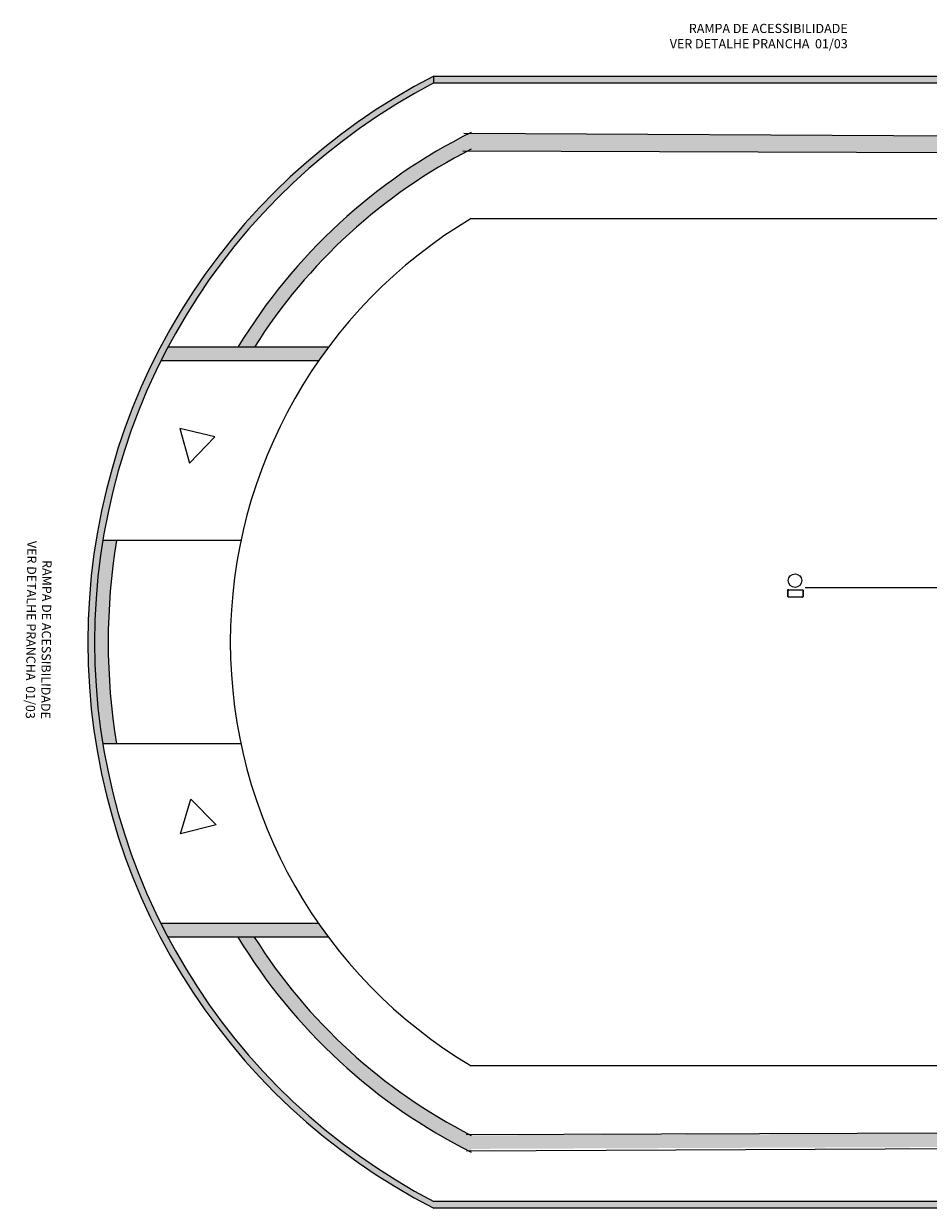
# Model space of a CAD drawing. Units: millimetres. Extents: x 7436 to 7656, y 5822 to 6122.
# Drawn here: x 7505 to 7519, y 5894 to 5912 of the extents above; entities that cross this region are included whole.
import ezdxf

# ---------------------------------------------------------------- set-up
doc = ezdxf.new("R2010")
doc.units = ezdxf.units.MM
doc.layers.add('A2TXT02', color=2, linetype='Continuous', lineweight=20)
for name, color, linetype in [('ARQ-COTAS', 30, 'Continuous'), ('Cobertura', 2, 'Continuous'), ('TXTC-COTAS', 1, 'Continuous')]:
    doc.layers.add(name, color=color, linetype=linetype)
doc.styles.add('ROMANS', font='romans.shx')
pattern_1 = [(0, (3488.63715, 4518.43344), (0.0513457031, 0.0889333665), [0.0128364258, -0.0898549805]), (90, (3488.643565, 4518.43344), (-0.0513457031, 0.0889333665), [0.0064182129, -0.17144852]), (90, (3488.64517, 4518.43344), (-0.0513457031, 0.0889333665), [0.0051345703, -0.1727321627]), (90, (3488.64196, 4518.43344), (-0.0513457031, 0.0889333665), [0.0051345703, -0.1727321627]), (60, (3488.646775, 4518.43344), (-0.051345703, 0.0889333665), [0.0041076562, -0.09858375]), (120, (3488.64036, 4518.43344), (-0.1026914062, 4e-11), [0.0041076562, -0.09858375])]

# ---------------------------------------------------------------- blocks, each defined once
blk = doc.blocks.new('A$C7AEE5A3D')
for points in [[(-0.0448, 0.0252), (0.0452, 0.0252, -0.414214), (0.0502, 0.0202), (0.0502, -0.0198, -0.414214), (0.0452, -0.0248), (-0.0448, -0.0248, -0.414214), (-0.0498, -0.0198), (-0.0498, 0.0202, -0.414214)], [(-0.0448, 0.0232), (0.0452, 0.0232, -0.414214), (0.0482, 0.0202), (0.0482, -0.0198, -0.414214), (0.0452, -0.0228), (-0.0448, -0.0228, -0.414214), (-0.0478, -0.0198), (-0.0478, 0.0202, -0.414214)]]:
    blk.add_lwpolyline(points, format="xyb", close=True)

msp = doc.modelspace()

# ---------------------------------------------------------------- hatches: boundary and pattern name
h = msp.add_hatch(color=5)
h.dxf.hatch_style = 1
h.paths.add_polyline_path([(7511.524, 5910.8), (7511.524, 5910.7, 0.043335), (7510.168, 5909.834), (7510.063, 5909.868, -0.046279)])
h = msp.add_hatch(color=5)
h.dxf.hatch_style = 1
h.paths.add_polyline_path([(7548.12, 5910.805), (7561.534, 5910.805), (7561.723, 5910.805), (7561.723, 5910.705), (7561.534, 5910.705), (7548.12, 5910.705)])
h.paths.add_polyline_path([(7513.691, 5910.805), (7519.2, 5910.805), (7519.2, 5910.705), (7513.691, 5910.705)])
h.paths.add_polyline_path([(7511.534, 5910.805), (7513.691, 5910.805), (7513.691, 5910.705), (7511.534, 5910.705)])
h = msp.add_hatch(color=5)
h.dxf.hatch_style = 1
h.paths.add_polyline_path([(7510.063, 5909.868), (7510.166, 5909.832, 0.174063), (7506.768, 5904.543), (7506.678, 5904.594, -0.171894)])
h.paths.add_polyline_path([(7506.678, 5904.594), (7506.768, 5904.543, 0.1433), (7507.073, 5899.326), (7506.942, 5899.402, -0.141298)])
h.paths.add_polyline_path([(7506.942, 5899.402), (7507.073, 5899.326, 0.096176), (7508.88, 5896.275), (7508.88, 5896.134, -0.102289)])
h.paths.add_polyline_path([(7508.88, 5896.134), (7508.88, 5896.275, 0.068121), (7510.796, 5894.634), (7510.796, 5894.526, -0.066943)])
h = msp.add_hatch(color=5)
h.dxf.hatch_style = 1
h.paths.add_polyline_path([(7510.796, 5894.526), (7510.796, 5894.634, 0.022921), (7511.534, 5894.205), (7511.534, 5894.105, -0.02263)])
h = msp.add_hatch(color=5)
h.dxf.hatch_style = 1
h.paths.add_polyline_path([(7536.17, 5894.205), (7540.808, 5894.205), (7540.808, 5894.105), (7536.17, 5894.105)])
h.paths.add_polyline_path([(7532.332, 5894.205), (7536.17, 5894.205), (7536.17, 5894.105), (7532.332, 5894.105)])
h.paths.add_polyline_path([(7526.449, 5894.205), (7532.332, 5894.205), (7532.332, 5894.105), (7526.449, 5894.105)])
h.paths.add_polyline_path([(7521.1, 5894.205), (7526.449, 5894.205), (7526.449, 5894.105), (7521.1, 5894.105)])
h.paths.add_polyline_path([(7516.195, 5894.205), (7521.1, 5894.205), (7521.1, 5894.105), (7516.195, 5894.105)])
h.paths.add_polyline_path([(7511.534, 5894.205), (7516.195, 5894.205), (7516.195, 5894.105), (7511.534, 5894.105)])
at = {"layer": 'A2TXT02', "ltscale": 0.7, "true_color": 0xed1f24}
h = msp.add_hatch(dxfattribs=at)
h.set_pattern_fill('SWAMP', color=240, scale=0.004043)
h.set_pattern_definition(pattern_1)
h.paths.add_polyline_path([(7508.644, 5898.105), (7508.886, 5898.105, 0.135101), (7512.085, 5895.18), (7512.085, 5894.934, -0.142001)])
h.paths.add_polyline_path([(7512.085, 5909.975), (7512.085, 5909.729, 0.135048), (7508.887, 5906.806), (7508.645, 5906.806, -0.14196)])
h = msp.add_hatch(dxfattribs=at)
h.set_pattern_fill('SWAMP', color=240, scale=0.004043)
h.set_pattern_definition([(0, (950.4783, 4285.12762), (0.0513457031, 0.0889333665), [0.0128364258, -0.0898549805]), (90, (950.48472, 4285.127624), (-0.05134570312, 0.0889333665), [0.0064182129, -0.1714485201]), (90, (950.48632, 4285.127624), (-0.05134570312, 0.0889333665), [0.0051345703, -0.1727321627]), (90, (950.483113, 4285.127624), (-0.05134570312, 0.0889333665), [0.0051345703, -0.1727321627]), (60, (950.48793, 4285.12762), (-0.051345703, 0.0889333665), [0.0041076562, -0.09858375]), (120, (950.48151, 4285.12762), (-0.1026914062, 4e-11), [0.0041076562, -0.09858375])])
h.paths.add_polyline_path([(7542.285, 5909.805), (7512.059, 5909.963, 0.141085), (7508.645, 5906.806), (7508.887, 5906.806, -0.133075), (7512.029, 5909.7), (7542.284, 5909.605)])
h = msp.add_hatch(dxfattribs=at)
h.set_pattern_fill('SWAMP', color=240, scale=0.004043)
h.set_pattern_definition(pattern_1)
h.paths.add_polyline_path([(7506.653, 5903.955), (7506.855, 5903.955, 0.082956), (7506.855, 5900.955), (7506.653, 5900.955, -0.081148)])
h.paths.add_polyline_path([(7507.508, 5898.305), (7509.832, 5898.305, 0.00847), (7509.976, 5898.105), (7507.61, 5898.105, -0.006042)])
h.paths.add_polyline_path([(7507.611, 5906.805), (7509.978, 5906.807, 0.00858), (7509.832, 5906.605), (7507.508, 5906.605, -0.006045)])
h = msp.add_hatch(dxfattribs=at)
h.set_pattern_fill('SWAMP', color=240, scale=0.004043)
h.set_pattern_definition(pattern_1)
h.paths.add_polyline_path([(7559.612, 5895.072), (7559.612, 5895.338), (7559.724, 5895.338), (7559.724, 5895.072)])
h.paths.add_polyline_path([(7551.548, 5895.305), (7551.548, 5895.105), (7561.534, 5895.105), (7561.534, 5895.305)])
h.paths.add_polyline_path([(7543.248, 5895.105), (7543.248, 5895.305), (7512.055, 5895.181), (7512.055, 5894.981)])

# ---------------------------------------------------------------- linework, layer by layer
for p, q in [((7508.303, 5905.484), (7507.789, 5905.609)), ((7507.789, 5905.609), (7507.928, 5905.098)), ((7507.928, 5905.098), (7508.303, 5905.484)), ((7507.799, 5899.63), (7507.949, 5900.138)), ((7507.949, 5900.138), (7508.321, 5899.761)), ((7508.321, 5899.761), (7507.799, 5899.63))]:
    msp.add_line(p, q)
at = {"layer": 'ARQ-COTAS', "color": 4, "lineweight": 9}
for p, q in [((7511.534, 5910.805), (7561.534, 5910.805)), ((7511.534, 5910.705), (7511.534, 5910.805)), ((7511.534, 5910.705), (7561.534, 5910.705)), ((7511.974, 5909.963), (7542.285, 5909.805)), ((7511.961, 5909.701), (7542.284, 5909.605)), ((7512.085, 5908.705), (7589.125, 5908.705)), ((7509.978, 5906.807), (7507.611, 5906.805)), ((7509.832, 5906.605), (7507.508, 5906.605)), ((7508.689, 5903.955), (7506.653, 5903.955)), ((7508.689, 5900.955), (7506.653, 5900.955)), ((7509.832, 5898.305), (7507.508, 5898.305)), ((7509.976, 5898.105), (7507.61, 5898.105)), ((7586.079, 5896.202), (7512.085, 5896.205)), ((7512.011, 5895.193), (7543.248, 5895.306)), ((7512.012, 5894.951), (7543.248, 5895.104)), ((7561.534, 5894.205), (7511.534, 5894.205)), ((7561.284, 5894.105), (7511.534, 5894.105))]:
    msp.add_line(p, q, dxfattribs=at)
at = {"layer": 'ARQ-COTAS', "color": 1, "lineweight": 9}
msp.add_circle((7516.857, 5903.364), 0.1, dxfattribs=at)
at = {"layer": 'ARQ-COTAS', "color": 4, "lineweight": 9}
for centre, radius, start, end in [((7515.814, 5902.455), 9.383, 117.1372, 242.8628), ((7515.834, 5902.455), 9.303, 117.5269, 242.4731), ((7515.834, 5902.455), 8.403, 116.4964, 148.8152), ((7515.798, 5902.455), 8.167, 117.0422, 147.8069), ((7515.806, 5902.455), 7.274, 120.7692, 239.2308), ((7515.834, 5902.455), 9.103, 170.5157, 189.4843), ((7515.834, 5902.455), 8.403, 211.1754, 243.5036), ((7515.798, 5902.455), 8.167, 212.1812, 242.9578)]:
    msp.add_arc(centre, radius, start, end, dxfattribs=at)
at = {"layer": 'TXTC-COTAS', "color": 40, "true_color": 0xf8d731}
msp.add_line((7517.008, 5903.262), (7527.979, 5903.262), dxfattribs=at)

# ---------------------------------------------------------------- block references
at = {"xscale": 2.25, "yscale": 2.25, "zscale": 2.25, "rotation": 358.7167385604172}
msp.add_blockref('A$C7AEE5A3D', (7516.863, 5903.175), dxfattribs=at)

# ---------------------------------------------------------------- texts
at = {"layer": 'Cobertura', "color": 2, "insert": (7517.634, 5911.576), "char_height": 0.0676, "width": 6.77238, "attachment_point": 3, "style": 'ROMANS'}
msp.add_mtext('{\\fArial|b0|i0|c0|p34;\\H2x;\\C4;RAMPA DE ACESSIBILIDADE\\PVER DETALHE PRANCHA  01/03}', dxfattribs=at)
at = {"layer": 'Cobertura', "color": 2, "insert": (7505.877, 5901.323), "char_height": 0.0676, "width": 6.77238, "attachment_point": 3, "rotation": 269.4855, "style": 'ROMANS'}
msp.add_mtext('{\\fArial|b0|i0|c0|p34;\\H2x;\\C4;RAMPA DE ACESSIBILIDADE\\PVER DETALHE PRANCHA  01/03}', dxfattribs=at)

doc.saveas('drawing.dxf')
